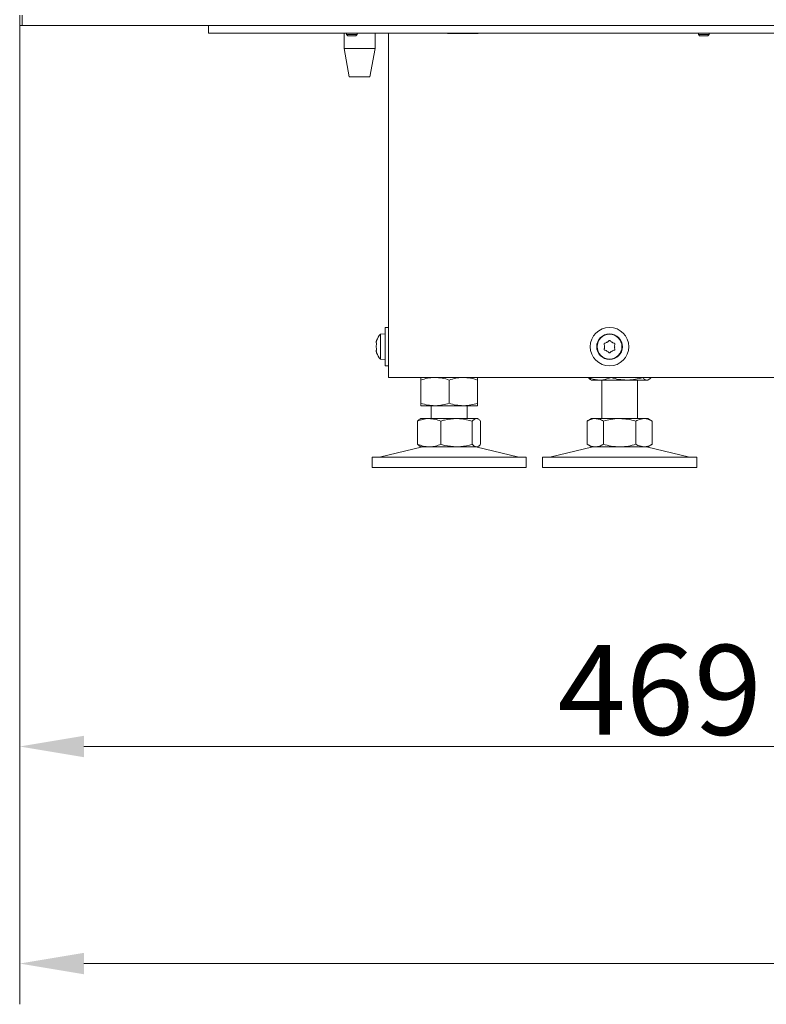
# Model space of a CAD drawing. Extents: x -984 to 2196, y -2445 to -88.
# Drawn here: x 199 to 489, y -1566 to -1183 of the extents above; entities that cross this region are included whole.
import ezdxf

# ---------------------------------------------------------------- set-up
doc = ezdxf.new("R2010")
doc.units = 0
doc.header["$LTSCALE"] = 5
doc.layers.add('Bemaßungen(Brunner)', color=7, linetype='Continuous', lineweight=25)
doc.layers.add('SLD-0', color=7, linetype='Continuous')
doc.styles.add('Brunner 2014', font='arial.ttf', dxfattribs={"height": 35})
doc.dimstyles.new('Brunner 2014', dxfattribs={"dimscale": 5, "dimtxt": 35, "dimasz": 5, "dimexe": 3.175, "dimexo": 0, "dimgap": 0.762, "dimtad": 1, "dimdec": 0, "dimrnd": 1e-08, "dimtxsty": 'Brunner 2014', "dimcen": 0.09, "dimdle": 10, "dimclrd": 7, "dimclre": 7, "dimclrt": 7, "dimadec": 1, "dimazin": 2, "dimtfac": 0.666667, "dimtdec": 0, "dimtmove": 0, "dimatfit": 3, "dimldrblk": 'Filled-1', "dimfxl": 1, "dimtolj": 1, "dimlwd": 5, "dimlwe": 5, "dimarcsym": 0})

# ---------------------------------------------------------------- blocks, each defined once
blk = doc.blocks.new('*D74')
at = {"layer": 'Defpoints', "color": 0, "lineweight": 5}
for p in [(198.6, -1184.73), (667.1, -1346.33), (667.1, -1466.04)]:
    blk.add_point(p, dxfattribs=at)
at = {"layer": 'SLD-0', "color": 7, "linetype": 'Continuous', "lineweight": 5}
for p, q in [((198.6, -1184.73), (198.6, -1481.91)), ((667.1, -1346.33), (667.1, -1481.91)), ((223.6, -1466.04), (642.1, -1466.04))]:
    blk.add_line(p, q, dxfattribs=at)
at = {"layer": 'SLD-0', "color": 7, "lineweight": 5}
for points in [[(223.6, -1461.87), (223.6, -1470.21), (198.6, -1466.04)], [(642.1, -1461.87), (642.1, -1470.21), (667.1, -1466.04)]]:
    blk.add_solid(points, dxfattribs=at)
at = {"layer": 'SLD-0', "color": 7, "insert": (447.75, -1426.49), "char_height": 35, "attachment_point": 2, "style": 'Brunner 2014'}
blk.add_mtext('\\A1;469', dxfattribs=at)
blk = doc.blocks.new('Filled-1')
at = {"color": 0}
for p, q in [((0, 0), (-1, 0.167)), ((-1, 0.167), (-1, -0.167)), ((-1, 0), (0, 0)), ((-1, -0.167), (0, 0))]:
    blk.add_line(p, q, dxfattribs=at)
at = {"color": 0, "flags": 128}
blk.add_lwpolyline([(-1, -0.167), (0, 0), (-1, 0.167), (-1, -0.167)], dxfattribs=at)
at = {"color": 0}
blk.add_solid([(-1, -0.167), (0, 0), (-1, 0.167), (-1, -0.167)], dxfattribs=at)
blk = doc.blocks.new('*D88')
at = {"layer": 'Bemaßungen(Brunner)', "color": 7, "linetype": 'Continuous', "lineweight": 5}
for p, q in [((198.6, -1185.23), (198.6, -1566.45)), ((1004.1, -1357.33), (1004.1, -1566.45)), ((979.1, -1550.57), (223.6, -1550.57))]:
    blk.add_line(p, q, dxfattribs=at)
at = {"layer": 'Bemaßungen(Brunner)', "color": 7, "lineweight": 5}
for points in [[(223.6, -1546.41), (223.6, -1554.74), (198.6, -1550.57)], [(979.1, -1546.41), (979.1, -1554.74), (1004.1, -1550.57)]]:
    blk.add_solid(points, dxfattribs=at)
at = {"layer": 'Defpoints', "color": 0, "lineweight": 5}
for p in [(198.6, -1185.23), (1004.1, -1357.33), (198.6, -1550.57)]:
    blk.add_point(p, dxfattribs=at)
at = {"layer": 'Bemaßungen(Brunner)', "color": 7, "lineweight": 5, "insert": (601.35, -1528.89), "char_height": 35, "attachment_point": 5, "style": 'Brunner 2014'}
blk.add_mtext('\\A1;805', dxfattribs=at)

msp = doc.modelspace()

# ---------------------------------------------------------------- linework, layer by layer
at = {"color": 30, "linetype": 'Continuous', "lineweight": 0}
for p, q in [((198.6, -1181.23), (198.6, -1185.23)), ((199.6, -1185.23), (199.6, -1181.23)), ((198.6, -1185.23), (199.6, -1185.23)), ((874.1, -1185.23), (199.6, -1185.23))]:
    msp.add_line(p, q, dxfattribs=at)
at = {"color": 7, "linetype": 'Continuous', "lineweight": 0}
for p, q in [((272.1, -1185.23), (272.1, -1188.23)), ((272.1, -1188.23), (272.98, -1188.23)), ((275.1, -1188.23), (272.98, -1188.23)), ((275.1, -1188.23), (910.22, -1188.23)), ((324.9, -1194.23), (324.9, -1188.23)), ((325.76, -1188.73), (325.76, -1188.23)), ((326.26, -1189.23), (325.76, -1188.73)), ((325.76, -1188.73), (329.96, -1188.73)), ((329.96, -1188.73), (329.46, -1189.23)), ((329.96, -1188.23), (329.96, -1188.73)), ((336.9, -1188.23), (336.9, -1194.23)), ((342.1, -1188.23), (342.1, -1322.33)), ((365.1, -1188.38), (365.1, -1188.23)), ((377.1, -1188.38), (365.1, -1188.38)), ((377.1, -1188.23), (377.1, -1188.38)), ((462.76, -1188.73), (462.76, -1188.23)), ((463.26, -1189.23), (462.76, -1188.73)), ((462.76, -1188.73), (466.96, -1188.73)), ((466.96, -1188.73), (466.46, -1189.23)), ((466.96, -1188.23), (466.96, -1188.73)), ((326.26, -1189.23), (329.46, -1189.23)), ((463.26, -1189.23), (466.46, -1189.23)), ((326.9, -1205.23), (324.9, -1194.23)), ((324.9, -1194.23), (336.9, -1194.23)), ((336.9, -1194.23), (334.9, -1205.23)), ((326.9, -1205.23), (334.9, -1205.23)), ((340.9, -1302.83), (342.1, -1302.83)), ((340.9, -1302.83), (340.9, -1317.83)), ((339.04, -1305.49), (340.9, -1305.33)), ((339.04, -1315.17), (339.04, -1305.49)), ((337.4, -1308.7), (337.4, -1308.51)), ((337.4, -1310.52), (337.4, -1310.14)), ((337.4, -1312.15), (337.4, -1311.96)), ((337.51, -1312.68), (337.52, -1312.72)), ((340.9, -1315.33), (339.04, -1315.17)), ((342.1, -1317.83), (340.9, -1317.83)), ((348.1, -1322.33), (342.1, -1322.33)), ((871.12, -1322.33), (348.1, -1322.33)), ((419.85, -1322.33), (419.85, -1322.35)), ((428.83, -1322.33), (428.83, -1322.35)), ((441.1, -1322.33), (441.1, -1322.35)), ((444.39, -1322.33), (444.39, -1322.35)), ((354.75, -1323.31), (354.75, -1332.35)), ((365.75, -1323.31), (365.75, -1332.35)), ((376.75, -1323.31), (376.75, -1332.35)), ((421.12, -1323.33), (420.72, -1323.1)), ((421.12, -1323.33), (424.34, -1323.33)), ((424.34, -1323.33), (434.97, -1323.33)), ((425.12, -1338.33), (425.12, -1323.33)), ((434.97, -1323.33), (442.74, -1323.33)), ((439.12, -1323.33), (439.12, -1338.33)), ((442.74, -1323.33), (443.12, -1323.33)), ((443.52, -1323.1), (443.12, -1323.33)), ((354.75, -1333.33), (360.25, -1333.33)), ((358.75, -1338.33), (358.75, -1333.33)), ((360.25, -1333.33), (371.25, -1333.33)), ((371.25, -1333.33), (376.75, -1333.33)), ((372.75, -1333.33), (372.75, -1338.33)), ((353.48, -1339.31), (353.48, -1348.35)), ((354.36, -1338.56), (354.75, -1338.33)), ((354.75, -1338.33), (357.98, -1338.33)), ((357.98, -1338.33), (368.6, -1338.33)), ((362.47, -1339.31), (362.47, -1348.35)), ((368.6, -1338.33), (376.38, -1338.33)), ((374.73, -1339.31), (374.73, -1348.35)), ((376.38, -1338.33), (376.75, -1338.33)), ((376.75, -1338.33), (377.15, -1338.56)), ((378.02, -1339.31), (378.02, -1348.35)), ((419.42, -1339.31), (421.12, -1338.33)), ((419.42, -1339.31), (419.42, -1348.35)), ((421.12, -1338.33), (422.59, -1338.33)), ((422.59, -1338.33), (432.12, -1338.33)), ((425.77, -1339.31), (425.77, -1348.35)), ((432.12, -1338.33), (441.64, -1338.33)), ((438.47, -1339.31), (438.47, -1348.35)), ((441.64, -1338.33), (443.12, -1338.33)), ((443.12, -1338.33), (444.82, -1339.31)), ((444.82, -1339.31), (444.82, -1348.35)), ((339.1, -1353.25), (354.81, -1349.44)), ((354.75, -1349.33), (354.35, -1349.1)), ((354.75, -1349.33), (357.98, -1349.33)), ((357.98, -1349.33), (368.6, -1349.33)), ((368.6, -1349.33), (376.38, -1349.33)), ((376.38, -1349.33), (376.75, -1349.33)), ((376.69, -1349.44), (392.41, -1353.25)), ((377.15, -1349.1), (376.75, -1349.33)), ((405.47, -1353.25), (421.18, -1349.44)), ((421.12, -1349.33), (419.42, -1348.35)), ((421.12, -1349.33), (422.59, -1349.33)), ((422.59, -1349.33), (432.12, -1349.33)), ((432.12, -1349.33), (441.64, -1349.33)), ((441.64, -1349.33), (443.12, -1349.33)), ((443.06, -1349.44), (458.77, -1353.25)), ((444.82, -1348.35), (443.12, -1349.33)), ((335.75, -1357.33), (335.75, -1353.33)), ((373.52, -1353.33), (335.75, -1353.33)), ((395.75, -1353.33), (373.52, -1353.33)), ((395.75, -1353.33), (395.75, -1357.33)), ((402.12, -1357.33), (402.12, -1353.33)), ((458.1, -1353.33), (402.12, -1353.33)), ((462.12, -1353.33), (458.1, -1353.33)), ((462.12, -1353.33), (462.12, -1357.33)), ((373.52, -1357.33), (335.75, -1357.33)), ((395.75, -1357.33), (373.52, -1357.33)), ((458.1, -1357.33), (402.12, -1357.33)), ((462.12, -1357.33), (458.1, -1357.33))]:
    msp.add_line(p, q, dxfattribs=at)
for radius in [7.5, 5, 4.84]:
    msp.add_circle((428.18, -1310.33), radius, dxfattribs=at)
for centre, radius, start, end in [((344.1, -1310.33), 7, 136.2873, 159.6976), ((428.18, -1310.33), 2, 174.5243, 185.4757), ((428.18, -1310.33), 2, 114.5243, 125.4757), ((428.18, -1310.33), 2, 54.5243, 65.4757), ((428.18, -1310.33), 2, 354.5243, 5.4757), ((344.1, -1310.33), 7, 200.2828, 223.7127), ((428.18, -1310.33), 2, 234.5243, 245.4757), ((428.18, -1310.33), 2, 294.5243, 305.4757), ((355.75, -1353.33), 4, 90, 103.609), ((375.75, -1353.33), 4, 76.391, 90), ((422.12, -1353.33), 4, 90, 103.609), ((442.12, -1353.33), 4, 76.391, 90), ((338.4, -1350.33), 3, 270, 283.609), ((393.11, -1350.33), 3, 256.391, 270), ((404.76, -1350.33), 3, 270, 283.609), ((459.48, -1350.33), 3, 256.391, 270)]:
    msp.add_arc(centre, radius, start, end, dxfattribs=at)
for points, knots in [([(337.4, -1308.51), (337.4, -1308.42), (337.42, -1308.28), (337.49, -1308.06), (337.51, -1307.98)], [0, 0, 0, 0, 0.621539, 1, 1, 1, 1]), ([(337.51, -1309.02), (337.47, -1308.98), (337.41, -1308.92), (337.4, -1308.76), (337.4, -1308.7)], [0, 0, 0, 0, 0.621959, 1, 1, 1, 1]), ([(337.4, -1310.14), (337.4, -1309.96), (337.42, -1309.66), (337.49, -1309.39), (337.51, -1309.29)], [0, 0, 0, 0, 0.621559, 1, 1, 1, 1]), ([(337.51, -1311.37), (337.47, -1311.2), (337.41, -1310.93), (337.4, -1310.63), (337.4, -1310.52)], [0, 0, 0, 0, 0.621944, 1, 1, 1, 1]), ([(337.51, -1307.98), (337.52, -1307.97), (337.53, -1307.93), (337.54, -1307.91), (337.54, -1307.91), (337.54, -1307.91)], [0, 0, 0, 0, 0.367401, 0.736779, 1, 1, 1, 1]), ([(337.51, -1309.29), (337.52, -1309.27), (337.53, -1309.23), (337.54, -1309.16), (337.54, -1309.1), (337.53, -1309.05), (337.52, -1309.03), (337.51, -1309.02), (337.51, -1309.02)], [0, 0, 0, 0, 0.184264, 0.369414, 0.548016, 0.721894, 0.897225, 1, 1, 1, 1]), ([(337.51, -1311.64), (337.52, -1311.64), (337.53, -1311.63), (337.54, -1311.59), (337.54, -1311.53), (337.53, -1311.47), (337.52, -1311.41), (337.51, -1311.38), (337.51, -1311.37)], [0, 0, 0, 0, 0.184301, 0.369448, 0.548049, 0.721927, 0.897259, 1, 1, 1, 1]), ([(426.22, -1309.02), (426.2, -1309.02), (426.16, -1309.03), (426.1, -1309.08), (426.07, -1309.13), (426.05, -1309.19), (426.05, -1309.25), (426.06, -1309.28), (426.07, -1309.29)], [0, 0, 0, 0, 0.184301, 0.369448, 0.548049, 0.721927, 0.897259, 1, 1, 1, 1]), ([(426.07, -1311.37), (426.06, -1311.39), (426.05, -1311.43), (426.06, -1311.5), (426.08, -1311.56), (426.13, -1311.61), (426.18, -1311.63), (426.21, -1311.64), (426.22, -1311.64)], [0, 0, 0, 0, 0.184264, 0.369414, 0.548016, 0.721894, 0.897225, 1, 1, 1, 1]), ([(426.07, -1309.29), (426.12, -1309.46), (426.21, -1309.74), (426.19, -1310.03), (426.19, -1310.14)], [0, 0, 0, 0, 0.621944, 1, 1, 1, 1]), ([(426.19, -1310.52), (426.19, -1310.71), (426.2, -1311), (426.1, -1311.27), (426.07, -1311.37)], [0, 0, 0, 0, 0.621559, 1, 1, 1, 1]), ([(427.02, -1308.7), (426.86, -1308.8), (426.61, -1308.95), (426.33, -1309), (426.22, -1309.02)], [0, 0, 0, 0, 0.621507, 1, 1, 1, 1]), ([(428.02, -1307.98), (427.9, -1308.11), (427.71, -1308.33), (427.45, -1308.46), (427.35, -1308.51)], [0, 0, 0, 0, 0.6219009, 1, 1, 1, 1]), ([(428.34, -1307.98), (428.32, -1307.96), (428.29, -1307.93), (428.23, -1307.91), (428.16, -1307.9), (428.1, -1307.92), (428.05, -1307.95), (428.03, -1307.97), (428.02, -1307.98)], [0, 0, 0, 0, 0.184164, 0.369319, 0.547925, 0.721804, 0.897132, 1, 1, 1, 1]), ([(429.01, -1308.51), (428.85, -1308.42), (428.59, -1308.28), (428.41, -1308.06), (428.34, -1307.98)], [0, 0, 0, 0, 0.621539, 1, 1, 1, 1]), ([(430.14, -1309.02), (429.96, -1308.98), (429.68, -1308.92), (429.43, -1308.76), (429.34, -1308.7)], [0, 0, 0, 0, 0.6219588, 1, 1, 1, 1]), ([(430.29, -1309.29), (430.3, -1309.27), (430.31, -1309.23), (430.3, -1309.16), (430.28, -1309.1), (430.23, -1309.05), (430.18, -1309.03), (430.15, -1309.02), (430.14, -1309.02)], [0, 0, 0, 0, 0.184264, 0.369414, 0.548016, 0.721894, 0.897225, 1, 1, 1, 1]), ([(430.14, -1311.64), (430.16, -1311.64), (430.2, -1311.63), (430.26, -1311.59), (430.29, -1311.53), (430.31, -1311.47), (430.31, -1311.41), (430.3, -1311.38), (430.29, -1311.37)], [0, 0, 0, 0, 0.184301, 0.369448, 0.548049, 0.721927, 0.897259, 1, 1, 1, 1]), ([(430.29, -1311.37), (430.24, -1311.2), (430.15, -1310.93), (430.17, -1310.63), (430.17, -1310.52)], [0, 0, 0, 0, 0.621944, 1, 1, 1, 1]), ([(430.17, -1310.14), (430.17, -1309.96), (430.16, -1309.66), (430.26, -1309.39), (430.29, -1309.29)], [0, 0, 0, 0, 0.621559, 1, 1, 1, 1]), ([(337.4, -1311.96), (337.4, -1311.87), (337.42, -1311.71), (337.49, -1311.66), (337.51, -1311.64)], [0, 0, 0, 0, 0.621507, 1, 1, 1, 1]), ([(337.51, -1312.68), (337.47, -1312.55), (337.41, -1312.34), (337.4, -1312.2), (337.4, -1312.15)], [0, 0, 0, 0, 0.621901, 1, 1, 1, 1]), ([(337.54, -1312.76), (337.54, -1312.76), (337.54, -1312.76), (337.53, -1312.74), (337.52, -1312.72), (337.51, -1312.69), (337.51, -1312.68)], [0, 0, 0, 0, 0.095625, 0.44347, 0.794213, 1, 1, 1, 1]), ([(426.22, -1311.64), (426.4, -1311.68), (426.68, -1311.74), (426.93, -1311.9), (427.02, -1311.96)], [0, 0, 0, 0, 0.621959, 1, 1, 1, 1]), ([(427.35, -1312.15), (427.51, -1312.24), (427.77, -1312.38), (427.95, -1312.6), (428.02, -1312.68)], [0, 0, 0, 0, 0.6215387, 1, 1, 1, 1]), ([(428.02, -1312.68), (428.04, -1312.7), (428.07, -1312.73), (428.13, -1312.76), (428.2, -1312.76), (428.26, -1312.75), (428.31, -1312.72), (428.33, -1312.69), (428.34, -1312.68)], [0, 0, 0, 0, 0.184164, 0.369319, 0.547925, 0.721804, 0.897132, 1, 1, 1, 1]), ([(428.34, -1312.68), (428.46, -1312.55), (428.65, -1312.34), (428.91, -1312.2), (429.01, -1312.15)], [0, 0, 0, 0, 0.621901, 1, 1, 1, 1]), ([(429.34, -1311.96), (429.5, -1311.87), (429.75, -1311.71), (430.03, -1311.66), (430.14, -1311.64)], [0, 0, 0, 0, 0.6215067, 1, 1, 1, 1]), ([(360.25, -1322.33), (360.12, -1322.33), (359.14, -1322.34), (357.27, -1322.56), (355.6, -1323.06), (354.75, -1323.31)], [0, 0, 0, 0, 0.0700962, 0.5307876, 1, 1, 1, 1]), ([(354.75, -1323.31), (354.75, -1322.93), (354.75, -1322.4), (354.75, -1322.35), (354.75, -1322.33)], [0, 0, 0, 0, 0.735329, 1, 1, 1, 1]), ([(365.75, -1323.31), (364.86, -1323.04), (363.06, -1322.49), (361.19, -1322.38), (360.25, -1322.33)], [0, 0, 0, 0, 0.495458, 1, 1, 1, 1]), ([(371.25, -1322.33), (371.12, -1322.33), (370.14, -1322.34), (368.27, -1322.56), (366.6, -1323.06), (365.75, -1323.31)], [0, 0, 0, 0, 0.0700962, 0.5307876, 1, 1, 1, 1]), ([(376.75, -1323.31), (375.86, -1323.04), (374.06, -1322.49), (372.19, -1322.38), (371.25, -1322.33)], [0, 0, 0, 0, 0.495458, 1, 1, 1, 1]), ([(376.75, -1322.33), (376.75, -1322.35), (376.75, -1322.4), (376.75, -1322.93), (376.75, -1323.31)], [0, 0, 0, 0, 0.264671, 1, 1, 1, 1]), ([(419.85, -1322.35), (420.22, -1322.49), (421.68, -1323.07), (423.2, -1323.22), (424.34, -1323.33)], [0, 0, 0, 0, 0.252564, 1, 1, 1, 1]), ([(420.73, -1323.08), (420.69, -1323.07), (420.39, -1322.96), (420.1, -1322.63), (419.85, -1322.35)], [0, 0, 0, 0, 0.131939, 1, 1, 1, 1]), ([(424.34, -1323.33), (424.74, -1323.32), (426.26, -1323.26), (427.74, -1322.74), (428.83, -1322.35)], [0, 0, 0, 0, 0.2646713, 1, 1, 1, 1]), ([(428.83, -1322.35), (429.83, -1322.62), (431.84, -1323.18), (433.92, -1323.28), (434.97, -1323.33)], [0, 0, 0, 0, 0.495458, 1, 1, 1, 1]), ([(434.97, -1323.33), (435.11, -1323.33), (436.21, -1323.32), (438.29, -1323.11), (440.16, -1322.6), (441.1, -1322.35)], [0, 0, 0, 0, 0.0700962, 0.5307876, 1, 1, 1, 1]), ([(441.1, -1322.35), (441.37, -1322.62), (441.91, -1323.18), (442.46, -1323.28), (442.74, -1323.33)], [0, 0, 0, 0, 0.495458, 1, 1, 1, 1]), ([(442.74, -1323.33), (442.78, -1323.33), (443.08, -1323.32), (443.63, -1323.11), (444.13, -1322.6), (444.39, -1322.35)], [0, 0, 0, 0, 0.070096, 0.530788, 1, 1, 1, 1]), ([(354.75, -1332.35), (355.65, -1332.62), (357.45, -1333.18), (359.31, -1333.28), (360.25, -1333.33)], [0, 0, 0, 0, 0.495458, 1, 1, 1, 1]), ([(354.75, -1333.33), (354.75, -1333.32), (354.75, -1333.26), (354.75, -1332.74), (354.75, -1332.35)], [0, 0, 0, 0, 0.264671, 1, 1, 1, 1]), ([(360.25, -1333.33), (360.38, -1333.33), (361.37, -1333.32), (363.23, -1333.11), (364.91, -1332.6), (365.75, -1332.35)], [0, 0, 0, 0, 0.0700962, 0.5307876, 1, 1, 1, 1]), ([(365.75, -1332.35), (366.65, -1332.62), (368.45, -1333.18), (370.31, -1333.28), (371.25, -1333.33)], [0, 0, 0, 0, 0.495458, 1, 1, 1, 1]), ([(371.25, -1333.33), (371.38, -1333.33), (372.37, -1333.32), (374.23, -1333.11), (375.91, -1332.6), (376.75, -1332.35)], [0, 0, 0, 0, 0.070096, 0.530788, 1, 1, 1, 1]), ([(376.75, -1332.35), (376.75, -1332.74), (376.75, -1333.26), (376.75, -1333.32), (376.75, -1333.33)], [0, 0, 0, 0, 0.735329, 1, 1, 1, 1]), ([(357.98, -1338.33), (357.87, -1338.33), (357.06, -1338.34), (355.54, -1338.56), (354.17, -1339.06), (353.48, -1339.31)], [0, 0, 0, 0, 0.070096, 0.530788, 1, 1, 1, 1]), ([(353.48, -1339.31), (353.75, -1339.01), (354.04, -1338.67), (354.34, -1338.58), (354.37, -1338.58)], [0, 0, 0, 0, 0.916236, 1, 1, 1, 1]), ([(362.47, -1339.31), (361.74, -1339.04), (360.26, -1338.49), (358.74, -1338.38), (357.98, -1338.33)], [0, 0, 0, 0, 0.495458, 1, 1, 1, 1]), ([(368.6, -1338.33), (367.05, -1338.44), (364.97, -1338.59), (362.97, -1339.17), (362.47, -1339.31)], [0, 0, 0, 0, 0.747436, 1, 1, 1, 1]), ([(374.73, -1339.31), (373.25, -1338.93), (371.23, -1338.4), (369.15, -1338.35), (368.6, -1338.33)], [0, 0, 0, 0, 0.735329, 1, 1, 1, 1]), ([(376.38, -1338.33), (376.34, -1338.33), (376.04, -1338.34), (375.49, -1338.56), (374.99, -1339.06), (374.73, -1339.31)], [0, 0, 0, 0, 0.0700962, 0.5307876, 1, 1, 1, 1]), ([(378.02, -1339.31), (377.76, -1339.04), (377.22, -1338.49), (376.66, -1338.38), (376.38, -1338.33)], [0, 0, 0, 0, 0.495458, 1, 1, 1, 1]), ([(422.59, -1338.33), (422.52, -1338.33), (421.95, -1338.34), (420.87, -1338.56), (419.9, -1339.06), (419.42, -1339.31)], [0, 0, 0, 0, 0.0700962, 0.5307876, 1, 1, 1, 1]), ([(425.77, -1339.31), (425.25, -1339.04), (424.21, -1338.49), (423.13, -1338.38), (422.59, -1338.33)], [0, 0, 0, 0, 0.495458, 1, 1, 1, 1]), ([(432.12, -1338.33), (431.97, -1338.33), (430.83, -1338.34), (428.68, -1338.56), (426.74, -1339.06), (425.77, -1339.31)], [0, 0, 0, 0, 0.0700962, 0.5307876, 1, 1, 1, 1]), ([(438.47, -1339.31), (437.44, -1339.04), (435.36, -1338.49), (433.2, -1338.38), (432.12, -1338.33)], [0, 0, 0, 0, 0.495458, 1, 1, 1, 1]), ([(441.64, -1338.33), (440.84, -1338.44), (439.77, -1338.59), (438.73, -1339.17), (438.47, -1339.31)], [0, 0, 0, 0, 0.747436, 1, 1, 1, 1]), ([(444.82, -1339.31), (444.05, -1338.93), (443, -1338.4), (441.93, -1338.35), (441.64, -1338.33)], [0, 0, 0, 0, 0.735329, 1, 1, 1, 1]), ([(353.48, -1348.35), (354.21, -1348.62), (355.69, -1349.18), (357.21, -1349.28), (357.98, -1349.33)], [0, 0, 0, 0, 0.495458, 1, 1, 1, 1]), ([(354.37, -1349.08), (354.33, -1349.07), (354.03, -1348.96), (353.74, -1348.63), (353.48, -1348.35)], [0, 0, 0, 0, 0.131939, 1, 1, 1, 1]), ([(357.98, -1349.33), (358.08, -1349.33), (358.89, -1349.32), (360.41, -1349.11), (361.78, -1348.6), (362.47, -1348.35)], [0, 0, 0, 0, 0.070096, 0.530788, 1, 1, 1, 1]), ([(362.47, -1348.35), (362.97, -1348.49), (364.97, -1349.07), (367.05, -1349.22), (368.6, -1349.33)], [0, 0, 0, 0, 0.252564, 1, 1, 1, 1]), ([(368.6, -1349.33), (369.15, -1349.32), (371.23, -1349.26), (373.25, -1348.74), (374.73, -1348.35)], [0, 0, 0, 0, 0.264671, 1, 1, 1, 1]), ([(374.73, -1348.35), (375, -1348.62), (375.54, -1349.18), (376.1, -1349.28), (376.38, -1349.33)], [0, 0, 0, 0, 0.495458, 1, 1, 1, 1]), ([(376.38, -1349.33), (376.42, -1349.33), (376.71, -1349.32), (377.27, -1349.11), (377.77, -1348.6), (378.02, -1348.35)], [0, 0, 0, 0, 0.0700962, 0.5307876, 1, 1, 1, 1]), ([(419.42, -1348.35), (419.93, -1348.62), (420.97, -1349.18), (422.05, -1349.28), (422.59, -1349.33)], [0, 0, 0, 0, 0.495458, 1, 1, 1, 1]), ([(422.59, -1349.33), (422.67, -1349.33), (423.24, -1349.32), (424.31, -1349.11), (425.28, -1348.6), (425.77, -1348.35)], [0, 0, 0, 0, 0.070096, 0.530788, 1, 1, 1, 1]), ([(425.77, -1348.35), (426.8, -1348.62), (428.88, -1349.18), (431.03, -1349.28), (432.12, -1349.33)], [0, 0, 0, 0, 0.495458, 1, 1, 1, 1]), ([(432.12, -1349.33), (432.27, -1349.33), (433.41, -1349.32), (435.56, -1349.11), (437.49, -1348.6), (438.47, -1348.35)], [0, 0, 0, 0, 0.070096, 0.530788, 1, 1, 1, 1]), ([(438.47, -1348.35), (438.73, -1348.49), (439.77, -1349.07), (440.84, -1349.22), (441.64, -1349.33)], [0, 0, 0, 0, 0.2525637, 1, 1, 1, 1]), ([(441.64, -1349.33), (441.93, -1349.32), (443, -1349.26), (444.05, -1348.74), (444.82, -1348.35)], [0, 0, 0, 0, 0.264671, 1, 1, 1, 1])]:
    msp.add_open_spline(points, degree=3, knots=knots, dxfattribs=at)

# ---------------------------------------------------------------- dimensions: what is measured, and where the dimension line sits
at = {"layer": 'Bemaßungen(Brunner)', "lineweight": 5}
dim = msp.add_linear_dim(base=(198.60345992, -1550.57491056), p1=(1004.10345992, -1357.33143647), p2=(198.60345992, -1185.23143647), dimstyle='Brunner 2014', dxfattribs=at)
dim.commit()
dim.dimension.update_dxf_attribs({"geometry": '*D88', "text_midpoint": (601.35345992, -1528.89485599)})
at = {"layer": 'SLD-0', "color": 30}
dim = msp.add_linear_dim(base=(667.10345992, -1466.0388417), p1=(198.60345992, -1184.73143647), p2=(667.10345992, -1346.33143647), angle=180, dimstyle='Brunner 2014', dxfattribs=at)
dim.commit()
dim.dimension.update_dxf_attribs({"geometry": '*D74', "text_midpoint": (447.74950436, -1466.0388417), "dimtype": 160})

doc.saveas('drawing.dxf')
